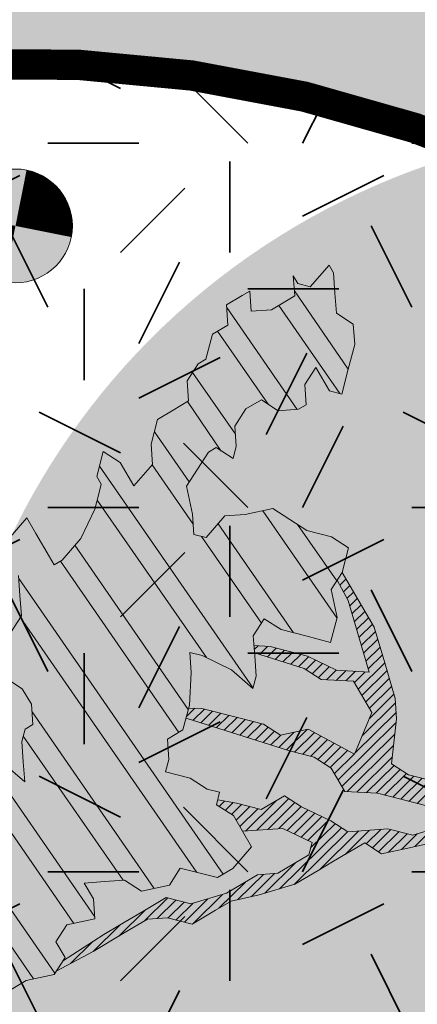
# Model space of a CAD drawing. Units: metres. Extents: x 1409052 to 1409331, y 5218507 to 5218744.
# Drawn here: x 1409077 to 1409078, y 5218684 to 5218687 of the extents above; entities that cross this region are included whole.
import ezdxf

# ---------------------------------------------------------------- set-up
doc = ezdxf.new("R2010")
doc.units = ezdxf.units.M
doc.header["$LTSCALE"] = 2
doc.layers.get('0').update_dxf_attribs({"lineweight": 9})
for name, color, linetype, lineweight in [('Compo-arbre', 3, 'Continuous', 9), ('Compo-bordure-T2', 7, 'Continuous', 9), ('Compo-hachure-enrobés', 7, 'Continuous', 35), ('Compo-végétation-hachures-Haie-massifs arbustif', 7, 'Continuous', 35), ('Projet-éclairage', 6, 'Continuous', 9)]:
    doc.layers.add(name, color=color, linetype=linetype, lineweight=lineweight)
doc.layers.add('Compo-arbre-ombre', color=7, linetype='Continuous', lineweight=9, transparency=0.8)

# ---------------------------------------------------------------- blocks, each defined once
blk = doc.blocks.new('t014')
h = blk.add_hatch(color=255)
h.dxf.hatch_style = 1
edge = h.paths.add_edge_path()
edge.add_arc((0, 0), 0.25, 0, 360)
at = {"color": 0, "const_width": 0.249875}
for points in [[(0, 0.125063, 0.414214), (-0.125063, 0, 1)], [(0, -0.125062, 0.414214), (0.125063, 0, 0.414214)]]:
    blk.add_lwpolyline(points, format="xyb", dxfattribs=at)
at = {"color": 0}
blk.add_circle((0, 0), 0.25, dxfattribs=at)
blk = doc.blocks.new('Arbre2-2016')
at = {"layer": 'Compo-arbre'}
h = blk.add_hatch(dxfattribs=at)
h.set_pattern_fill('ANSI31', color=44, scale=0.005, angle=-32.38529823514931, style=0)
h.set_pattern_definition([(12.61470176485069, (-3966682.664472349, -3665046.544497928), (-0.003466999174631576, 0.01549178949389334), [])])
h.paths.add_polyline_path([(0.3645270289126756, -0.2605822694191602), (0.4434150643502335, -0.2823722410126948), (0.4820244702715399, -0.3230470956938234), (0.5603588054510737, -0.36468782565737), (0.5791171951424303, -0.4048413837032285), (0.617176715386563, -0.4653691162117184), (0.635935191690919, -0.5055207297433526), (0.6955088199321153, -0.5069718728651651), (0.7341221148818704, -0.547646886977077), (0.7652174584655995, -0.5761256814463422), (0.7732853940543691, -0.5684670917859194), (0.7545325671527507, -0.5282758968120334), (0.7556345685007955, -0.4886081129249078), (0.6773042130954536, -0.446965602709156), (0.6392429418484653, -0.3864776270226002), (0.6596494898404899, -0.3671064533579056), (0.7390818464192535, -0.3690811807051659), (0.7782451165113571, -0.3899013742217221), (0.8576753260423402, -0.391836172976241), (0.9365555642144727, -0.4136258012900953), (0.9751649704268175, -0.4543006538757481), (1.034734701956154, -0.455751624935715), (1.094308332816695, -0.4572027664568168), (1.134015934876629, -0.4582077104302016), (1.242298089651854, -0.4564131240646248), (1.266008994236586, -0.4453132197546665), (1.174282848180269, -0.4393223222165261), (1.094856552299575, -0.4373876930791312), (1.035288567698558, -0.4358969659539298), (0.9961236344971667, -0.4151145810780008), (0.9575102452510009, -0.3744415044371863), (0.8979408017913784, -0.372990360937024), (0.8582291058702367, -0.3719834644458615), (0.7992053737835931, -0.3506794457085789), (0.7203251194879385, -0.3288898115448546), (0.6607514908392886, -0.3274386703729988), (0.6210344376596595, -0.3264711854741336), (0.541601996446957, -0.3244984072395027), (0.5228514024494189, -0.2843451914546904), (0.4638276555780294, -0.2630411677406528), (0.4048000068142983, -0.2417369719647695), (0.3849395352737019, -0.2412531461910703), (0.3463301326702322, -0.200578291451734), (0.2867491734069745, -0.1991270180320726), (0.2470295054810094, -0.1981193939160448), (0.2089682307997691, -0.1376314149698601), (0.1902098440770033, -0.0974778565747556), (0.1907636264078292, -0.07762514746229954), (0.1317359797977815, -0.0563209530542963), (0.03358475245488535, -0.076726059591806), (0.08870337907876547, -0.1743962286151373), (0.1857922095078948, -0.2561903504707743), (0.2646803288808997, -0.2779783714091764), (0.3226003262535642, -0.3389899343188745), (0.3805258840294528, -0.3999638598930915), (0.3992787112221095, -0.440155056147546), (0.3374932836596827, -0.5180391357158669), (0.3165290580801638, -0.5572628451214996), (0.2944567846571999, -0.6361142404081193), (0.2723905574385981, -0.7150057346030962), (0.2685222698929692, -0.8539046202664622), (0.2863254306577119, -0.8455721026572292), (0.2900413811877343, -0.7948647145409495), (0.3341798835173222, -0.6371218250011452), (0.3926593084325987, -0.6782410946494792), (0.4307188279782395, -0.7387688256154661), (0.4886404878199073, -0.799742578342034), (0.5174543319591294, -0.8211211358308219), (0.525221455886026, -0.8065862123208944), (0.4511330872629742, -0.7193999489996941), (0.4323763614958125, -0.6792085783841912), (0.3738969358238364, -0.6380893104529832), (0.3761065852451111, -0.5587141606544037), (0.4572043550871285, -0.5011270335695599), (0.5140222649644102, -0.6018083273544335), (0.5730460114865537, -0.6231123497587987), (0.5917988394359099, -0.6633035465080184), (0.6304177883286002, -0.7039389842708488), (0.6883377838968272, -0.7649505449104481), (0.7114891432430568, -0.7798335249996171), (0.7126030853106613, -0.7805496293464103), (0.7287927465951043, -0.7652003095596456), (0.5741519188014763, -0.5834447493422203), (0.5355347106088857, -0.5427695427375738), (0.5167818832998137, -0.5025783475308572), (0.5184376662219847, -0.4430578540365104), (0.4599621349917697, -0.401938755606011), (0.421344938149673, -0.3612635628256839), (0.382735533858181, -0.3205887103273426), (0.34412048144452, -0.2799534423271552)])
h = blk.add_hatch(dxfattribs=at)
h.set_pattern_fill('ANSI32', color=92, scale=0.015, angle=47.61470176485069, style=0)
h.set_pattern_definition([(92.61470176485068, (0, 0), (-0.1427262524124008, -0.006517859872048448), []), (92.61470176485068, (0.04540281712473018, 0.04974805891631159), (-0.1427262524124008, -0.006517859872048448), [])])
h.paths.add_polyline_path([(1.137909158933439, -1.034094970341016), (1.198032673317471, -1.015693231502723), (1.218991251764351, -0.9765091060422719), (1.240495902238877, -0.9174699783785627), (1.200232777264432, -0.9363574947807365), (1.201332630575166, -0.8966497838724763), (1.16327534282766, -0.8361600303202295), (1.184779907445886, -0.777122852060188), (1.204086601137647, -0.7974593898276225), (1.283512912152332, -0.7993940164329842), (1.28461491268547, -0.7597262342338809), (1.285164882239883, -0.7398714045872339), (1.32652602430619, -0.6813178828039099), (1.34748460275307, -0.6421337573725623), (1.407600407765244, -0.6237297260255446), (1.428001307169438, -0.6043981376157035), (1.409248394469728, -0.5642088910268512), (1.389395714373791, -0.5637254059425914), (1.390493903352876, -0.5240555029182588), (1.450059738868845, -0.5255063012469918), (1.510723677100145, -0.4872891457222295), (1.532226576688231, -0.4282897760155038), (1.512919882996471, -0.4079532382480693), (1.473764492824671, -0.3871314376470991), (1.495265159625092, -0.3280940877326657), (1.415298425054175, -0.3459748769115549), (1.394891963384111, -0.3653441014345162), (1.414198657308702, -0.385680639318366), (1.432949250607749, -0.4258338557725665), (1.39214189005736, -0.4645346679195654), (1.33257605506526, -0.4630838688050289), (1.273560188929082, -0.4417782407132336), (1.233298814550039, -0.4606260000606426), (1.232198961239305, -0.5003337109980066), (1.191933689042457, -0.5191812986619198), (1.132917822906279, -0.4978756705701244), (1.111963056711943, -0.537061916186417), (1.110859391206873, -0.576767506938836), (1.071696119717785, -0.5559473125782688), (1.032532848112282, -0.5351271180430786), (1.013776123683897, -0.4949357505125818), (0.9547602580133798, -0.473630121634983), (0.9144932355121682, -0.49251746649918), (0.8565732394782799, -0.4315059044625968), (0.8168600838836255, -0.4305385911017083), (0.7567365694995942, -0.448940329940001), (0.754532567967658, -0.5282758951240112), (0.7732853945782381, -0.5684670910001159), (0.7528788475175361, -0.5878382641700455), (0.7721833940451006, -0.6081348731992193), (0.7909362208303037, -0.6483260691917394), (0.8295512728365111, -0.6889613369590961), (0.8091447257758091, -0.7083325101290256), (0.7881822497439543, -0.7475164640515004), (0.7484651965643252, -0.7465489791526352), (0.7076461426187279, -0.7852492763073542), (0.6662732217665734, -0.8438042317453665), (0.6453089951975244, -0.883027942722606), (0.6260062845977927, -0.8626896279916991), (0.5879372181226472, -0.8022013080941406), (0.5697382591171163, -0.7421554532944583), (0.5493239164790111, -0.7615262831265), (0.5283614399814951, -0.8007102378347781), (0.5074011116959127, -0.8399341197097101), (0.4671241458128179, -0.8587811933126659), (0.4483735525137718, -0.8186279768875693), (0.4097523692618097, -0.7779545578983971), (0.3711390671525123, -0.7372795337456637), (0.330314365084746, -0.7760194164462746), (0.3087942098937901, -0.8350559084379938), (0.2685250399373444, -0.8539033244766188), (0.2276964402263957, -0.892643035639253), (0.2464549151919755, -0.932794646114985), (0.2850682173012729, -0.9734696702968222), (0.3225834161713692, -1.053812649088854), (0.3816149585037465, -1.075117014947523), (0.4207820423617932, -1.09593932960945), (0.4809155854019309, -1.077575913385431), (0.5002222793847295, -1.097912451269281), (0.4792598033528748, -1.137096405191755), (0.4577434594831402, -1.196135017892288), (0.4174687276100713, -1.215020070305968), (0.3771939094732488, -1.233907071861381), (0.3573351843953105, -1.233383486384469), (0.3385767096043537, -1.193231876025152), (0.3181663501164849, -1.212600928893721), (0.2971998909343938, -1.251786659808772), (0.2569251584210406, -1.270671712862736), (0.2171964120208258, -1.269703713088006), (0.1984435854102458, -1.229512517211901), (0.1592686205841574, -1.208691807859054), (0.1394120433689068, -1.208208150451014), (0.1184400213970775, -1.247431518235885), (0.07816703942091863, -1.266276814235084), (0.07982282146997477, -1.20675632242876), (0.0605123155256706, -1.186417664505484), (0.01968538067023928, -1.225119566998387), (-0.02115092887822811, -1.263856986467204), (-0.04211905303225194, -1.303080525906466), (-0.02336057829950278, -1.343232136265783), (-0.0443287024535266, -1.382455675705046), (-0.06529507607035612, -1.421639458089544), (-0.06584894344257464, -1.441494116081799), (-0.00570760476682608, -1.423131043195667), (0.01360465124901111, -1.443429944849981), (0.01305086996592308, -1.463282653554984), (0.03401334599777783, -1.424098699632509), (0.0936025673728409, -1.425550528440567), (0.132781430307773, -1.446371408545588), (0.1118110728422153, -1.485556968562946), (0.1316754461005303, -1.486040968493967), (0.1713986297110068, -1.487046605138516), (0.1923667539232383, -1.447823065699254), (0.2320877049206729, -1.448790722252511), (0.2729162184842835, -1.410052960377129), (0.2927789272945347, -1.410574768075662), (0.3330536593422266, -1.391689715807502), (0.3540217835544581, -1.352466176368239), (0.3937427345518927, -1.353433832921496), (0.4334658325389, -1.354441418067495), (0.474290534664874, -1.315701535366884), (0.4952569084563265, -1.276517753098801), (0.5553883042740608, -1.258114408165625), (0.5537363342447179, -1.317637020011375), (0.572489160331429, -1.357828216673283), (0.6133177600423778, -1.319088505510649), (0.6138659794670502, -1.299273432132964), (0.6342763384310501, -1.279904380050198), (0.6546906810691553, -1.260533550218156), (0.7153702102806392, -1.222317081194547), (0.7755015205331119, -1.203915684762819), (0.7953619960318292, -1.204399513039448), (0.7948121121008853, -1.224252394184646), (0.7931562439626987, -1.283774835278223), (0.7920564766828875, -1.32348059689923), (0.8521838886518935, -1.305079029598915), (0.9123135346309255, -1.286715441051115), (0.8736924369442249, -1.246040073589597), (0.8742462179944823, -1.22618736476818), (0.8952047969070236, -1.187003238521925), (0.9161672729388783, -1.14781928459945), (0.9564342954982976, -1.128931939706149), (0.9773967714719447, -1.089747985812778), (1.018213678195139, -1.051007759890695), (0.9994552032295587, -1.010856149414963), (1.000558954299891, -0.9711486101610944), (1.021517532572148, -0.9319644845842276), (1.041378008070865, -0.9324483128608563), (1.061784469682721, -0.913079088337895), (1.0827431339859, -0.8738930134737757), (1.10370171243278, -0.8347088880133242), (1.12190631956048, -0.8947151572671146), (1.120254435096399, -0.9542358206114159), (1.099299668552817, -0.9934220671299272)])
at = {"layer": 'Compo-arbre-ombre', "linetype": 'Continuous'}
h = blk.add_hatch(color=7, dxfattribs=at)
h.dxf.hatch_style = 1
edge = h.paths.add_edge_path()
edge.add_ellipse((-0.2680299742573418, 0.2458574298927255), major_axis=(1.510609598769277, -1.178624877272485), ratio=0.8301303405072087, start_angle=0, end_angle=360)
h = blk.add_hatch(color=7, dxfattribs=at)
h.dxf.hatch_style = 1
edge = h.paths.add_edge_path()
edge.add_arc((-0.006751731634608404, 0.03717637977149468), 1.590354419016656, 0, 360)
at = {"layer": 'Compo-arbre', "color": 7, "linetype": 'Continuous'}
for p, q in [((0.7288006901945892, -0.7652096456610025, 10.1521781082171), (0.5741519101285348, -0.5834447383118686, 10.1521781082171)), ((0.7114891432430568, -0.7798335249996171, 10.1521781082171), (0.6883377843624885, -0.7649505463365358, 10.1521781082171)), ((0.2863243208122412, -0.8455872456421503, 10.1521781082171), (0.2900413831085871, -0.7948647124454737, 10.1521781082171))]:
    blk.add_line(p, q, dxfattribs=at)
at = {"layer": 'Compo-arbre', "color": 7, "linetype": 'Continuous', "elevation": 10.1521781082171, "flags": 128}
for points in [[(1.174282862790392, -0.4393223204702963), (1.266007966231086, -0.445313152204676), (1.174282862790392, -0.4393223204702963), (1.094856552299575, -0.4373876930791312), (1.035288569561203, -0.4358969660412413), (0.9961236331001828, -0.4151145802048859), (0.9575102454256239, -0.3744415045536016), (0.8979405126739266, -0.3729905337846731), (0.8582291071508052, -0.3719834641548232), (0.7992053605122464, -0.3506794405863047), (0.7203251212341684, -0.3288898126508002), (0.6607514908392886, -0.3274386703729988), (0.6210344376596595, -0.3264711854741336), (0.5416019960395033, -0.3244984069775683), (0.5228514022165882, -0.2843451913091712), (0.4638276555780294, -0.2630411677406528), (0.4048000108888345, -0.241736973419961)], [(0.3226003262535642, -0.3389899343188745), (0.3805258844369064, -0.3999638601259221), (0.3992787112221095, -0.440155056147546), (0.3374932831940214, -0.5180391365016703), (0.3165290570906336, -0.5572628466931064), (0.2944567846571999, -0.6361142404081193), (0.2723905574968057, -0.7150057335844622), (0.2685222696019309, -0.8539046211686809)], [(0.7652083304566304, -0.5761173211673167), (0.7341221229145276, -0.5476468964940295), (0.6955088208052302, -0.5069718723412961), (0.6359351904103505, -0.5055207300343909), (0.6171767154447707, -0.4653691195586589), (0.5791171949095997, -0.4048413857987043), (0.5603588060331504, -0.364687826006616), (0.4820244675357799, -0.3230470939475936), (0.4434150630696649, -0.2823722413037331), (0.3645270289126756, -0.2605822694191602), (0.3441204816773507, -0.2799534424435706), (0.382735533858181, -0.3205887103273426), (0.421344938149673, -0.3612635628256839), (0.4599621380185681, -0.4019387586619132), (0.5184376656981158, -0.4430578548223139), (0.516781883590852, -0.5025783466286384), (0.5355347102014321, -0.5427695425047432), (0.5741519101285348, -0.5834447383118686), (0.7288006901945892, -0.7652096456610025)], [(1.39214189005736, -0.4645346679195654), (1.33257605506526, -0.4630838688050289), (1.273560188929082, -0.4417782407132336), (1.233298814550039, -0.4606260000606426), (1.232198961239305, -0.5003337109980066), (1.191933689042457, -0.5191812986619198), (1.132917822906279, -0.4978756705701244), (1.111963056711943, -0.537061916186417), (1.110859391206873, -0.576767506938836), (1.071696119717785, -0.5559473125782688), (1.032532848112282, -0.5351271180430786), (1.013776123683897, -0.4949357505125818), (0.9547602580133798, -0.473630121634983), (0.9144932355121682, -0.49251746649918), (0.8565732394782799, -0.4315059044625968), (0.8168600838836255, -0.4305385911017083), (0.7567365694995942, -0.448940329940001), (0.754532567967658, -0.5282758951240112), (0.7732853945782381, -0.5684670910001159), (0.7528788475175361, -0.5878382641700455), (0.7721833940451006, -0.6081348731992193), (0.7909362208303037, -0.6483260691917394), (0.8295512728365111, -0.6889613369590961), (0.8091447257758091, -0.7083325101290256), (0.7881822497439543, -0.7475164640515004), (0.7484651965643252, -0.7465489791526352), (0.7076461426187279, -0.7852492763073542), (0.6662732217665734, -0.8438042317453665), (0.6453089951975244, -0.883027942722606), (0.6260062845977927, -0.8626896279916991), (0.5879372181226472, -0.8022013080941406), (0.5697382591171163, -0.7421554532944583), (0.5493239164790111, -0.7615262831265), (0.5283614399814951, -0.8007102378347781), (0.5074011116959127, -0.8399341197097101), (0.4671241458128179, -0.8587811933126659), (0.4483735525137718, -0.8186279768875693), (0.4097523692618097, -0.7779545578983971), (0.3711390671525123, -0.7372795337456637), (0.330314365084746, -0.7760194164462746), (0.3087942098937901, -0.8350559084379938), (0.2685250399373444, -0.8539033244766188), (0.2276964402263957, -0.892643035639253), (0.2464549151919755, -0.932794646114985), (0.2850682173012729, -0.9734696702968222), (0.3225834161713692, -1.053812649088854), (0.3816149585037465, -1.075117014947523), (0.4207820423617932, -1.09593932960945), (0.4809155854019309, -1.077575913385431), (0.5002222793847295, -1.097912451269281), (0.4792598033528748, -1.137096405191755), (0.4577434594831402, -1.196135017892288), (0.4174687276100713, -1.215020070305968), (0.3771939094732488, -1.233907071861381), (0.3573351843953105, -1.233383486384469), (0.3385767096043537, -1.193231876025152), (0.3181663501164849, -1.212600928893721), (0.2971998909343938, -1.251786659808772), (0.2569251584210406, -1.270671712862736), (0.2171964120208258, -1.269703713088006), (0.1984435854102458, -1.229512517211901), (0.1592686205841574, -1.208691807859054), (0.1394120433689068, -1.208208150451014), (0.1184400213970775, -1.247431518235885), (0.07816703942091863, -1.266276814235084), (0.07982282146997477, -1.20675632242876), (0.0605123155256706, -1.186417664505484), (0.01968538067023928, -1.225119566998387), (-0.02115092887822811, -1.263856986467204), (-0.04211905303225194, -1.303080525906466), (-0.02336057829950278, -1.343232136265783), (-0.0443287024535266, -1.382455675705046), (-0.06529507607035612, -1.421639458089544), (-0.06584894344257464, -1.441494116081799), (-0.00570760476682608, -1.423131043195667), (0.01360465124901111, -1.443429944849981), (0.01305086996592308, -1.463282653554984), (0.03401334599777783, -1.424098699632509), (0.0936025673728409, -1.425550528440567), (0.132781430307773, -1.446371408545588), (0.1118110728422153, -1.485556968562946), (0.1316754461005303, -1.486040968493967), (0.1713986297110068, -1.487046605138516), (0.1923667539232383, -1.447823065699254), (0.2320877049206729, -1.448790722252511), (0.2729162184842835, -1.410052960377129), (0.2927789272945347, -1.410574768075662), (0.3330536593422266, -1.391689715807502), (0.3540217835544581, -1.352466176368239), (0.3937427345518927, -1.353433832921496), (0.4334658325389, -1.354441418067495), (0.474290534664874, -1.315701535366884), (0.4952569084563265, -1.276517753098801), (0.5553883042740608, -1.258114408165625), (0.5537363342447179, -1.317637020011375), (0.572489160331429, -1.357828216673283), (0.6133177600423778, -1.319088505510649), (0.6138659794670502, -1.299273432132964), (0.6342763384310501, -1.279904380050198), (0.6546906810691553, -1.260533550218156), (0.7153702102806392, -1.222317081194547), (0.7755015205331119, -1.203915684762819), (0.7953619960318292, -1.204399513039448), (0.7948121121008853, -1.224252394184646), (0.7931562439626987, -1.283774835278223), (0.7920564766828875, -1.32348059689923), (0.8521838886518935, -1.305079029598915)], [(0.8742462179944823, -1.22618736476818), (0.8952047969070236, -1.187003238521925), (0.9161672729388783, -1.14781928459945), (0.9564342954982976, -1.128931939706149)], [(1.018213678195139, -1.051007759890695), (0.9994552032295587, -1.010856149414963), (1.000558954299891, -0.9711486101610944), (1.021517532572148, -0.9319644845842276), (1.041378008070865, -0.9324483128608563), (1.061784469682721, -0.913079088337895), (1.0827431339859, -0.8738930134737757), (1.10370171243278, -0.8347088880133242), (1.12190631956048, -0.8947151572671146)], [(1.242290684880686, -0.4564132469992046), (1.134015926320103, -0.4582077160472409), (1.094308332816695, -0.4572027664568168), (1.034734701956154, -0.455751624935715), (0.975164969146249, -0.4543006541667864), (0.9365555647965493, -0.4136258016684451), (0.8576753260423402, -0.391836172976241), (0.7782451172680567, -0.3899013747164872), (0.7390818456043462, -0.3690811802104008), (0.6596494898404899, -0.3671064533579056), (0.6392429425469572, -0.386477626382316), (0.6773042136775302, -0.4469656030875058), (0.7556345685007955, -0.4886081129249078)], [(0.7126030853106613, -0.7805496293464103), (0.6883377843624885, -0.7649505463365358), (0.6304177883286002, -0.7039389842708488), (0.5917988380971337, -0.6633035456349035), (0.5730460113119307, -0.6231123496423834), (0.5140222643241259, -0.6018083269760837), (0.4572043549125056, -0.5011270334531446), (0.3761065852451111, -0.5587141606544037), (0.3738969358238364, -0.6380893104529832), (0.4323763613211895, -0.6792085782677759), (0.4511330856913673, -0.7193999457982727), (0.5252206941223676, -0.8065853155445666)], [(0.517457425347061, -0.8211234320357335), (0.4886404895079295, -0.7997425804957174), (0.4307188291423927, -0.7387688263430618), (0.3926593081415604, -0.6782410933689107), (0.3341798826442073, -0.637121825554118), (0.2900413831085871, -0.7948647124454737), (0.2863243208122412, -0.8455872456421503)]]:
    blk.add_lwpolyline(points, dxfattribs=at)

msp = doc.modelspace()

# ---------------------------------------------------------------- hatches: boundary and pattern name
at = {"layer": 'Compo-hachure-enrobés'}
h = msp.add_hatch(color=253, dxfattribs=at)
h.dxf.hatch_style = 1
edge = h.paths.add_edge_path()
edge.add_line((1409088.072898194, 5218679.289723733), (1409086.277902351, 5218677.851660891))
edge.add_line((1409086.277902351, 5218677.851660891), (1409079.840794034, 5218685.844380079))
edge.add_arc((1409076.72549831, 5218683.335409659), 4.000000001438664, 38.84697863893851, 104.2120237282707)
edge.add_line((1409075.743455021, 5218687.21298506), (1409077.032104333, 5218682.381488914))
edge.add_line((1409077.032104333, 5218682.381488914), (1409069.761650458, 5218680.540157748))
edge.add_line((1409069.761650458, 5218680.540157748), (1409068.54999398, 5218685.317647199))
edge.add_arc((1409070.243185023, 5218681.693684716), 3.999999998465757, 115.0429646988575, 154.6274942127262)
edge.add_arc((1409070.243185024, 5218681.693684716), 3.999999999437545, 154.6274942198716, 194.2120237186562)
edge.add_line((1409066.365609625, 5218680.711641428), (1409066.611120446, 5218679.742247578))
edge.add_line((1409066.611120446, 5218679.742247578), (1409066.393892057, 5218679.687231835))
edge.add_line((1409066.393892057, 5218679.687231835), (1409063.262547442, 5218683.595788822))
edge.add_line((1409063.262547442, 5218683.595788822), (1409061.295681739, 5218690.78940189))
edge.add_line((1409061.295681739, 5218690.78940189), (1409066.057456655, 5218687.671465494))
edge.add_line((1409066.057456655, 5218687.671465494), (1409076.390720172, 5218690.500718308))
edge.add_line((1409076.390720172, 5218690.500718308), (1409080.902287994, 5218688.193205071))
edge.add_line((1409080.902287994, 5218688.193205071), (1409088.072898194, 5218679.289723733))
at = {"layer": 'Compo-végétation-hachures-Haie-massifs arbustif'}
h = msp.add_hatch(dxfattribs=at)
h.set_pattern_fill('G_GEOLOG_1', color=256, scale=1.2)
h.set_pattern_definition([(0, (1408891.973031, 5218574.253751), (1.2, 1.2), [0.3, -0.9000000000000001]), (0, (1408892.633031, 5218574.973751), (1.2, 1.2), [0.3, -0.9000000000000001]), (90, (1408892.093031, 5218574.673751), (-1.2, 1.2), [0.3, -0.9000000000000001]), (90, (1408892.573031, 5218575.093751), (-1.2, 1.2), [0.3, -0.9000000000000001]), (45, (1408892.213031, 5218575.093751), (0, 1.20000000002283), [0.3, -1.3970562744]), (135, (1408892.633031, 5218574.253751), (-1.20000000002283, 1.332267629550188e-16), [0.3, -1.3970562744]), (26.56505119999999, (1408892.273031, 5218574.613751001), (1.200000000000113, 4.800773778512735e-10), [0.3, -2.3832815724]), (26.56505119999999, (1408892.813031, 5218575.213751), (1.200000000000113, 4.800773778512735e-10), [0.3, -2.3832815724]), (63.43494882, (1408892.813031, 5218574.253751), (6.119837969720267e-11, 1.200000000000113), [0.3, -2.3832815724]), (63.43494882, (1408892.273031, 5218574.793751), (6.119837969720267e-11, 1.200000000000113), [0.3, -2.3832815724]), (63.43494882, (1408892.693031, 5218574.493751001), (6.119837969720267e-11, 1.200000000000113), [0.3, -2.3832815724]), (116.5650512, (1408891.973031, 5218574.913751001), (-4.800777775315624e-10, 1.200000000000113), [0.3, -2.3832815724]), (153.43494882, (1408892.213031, 5218574.433751), (-1.200000000000113, 6.119877937749153e-11), [0.3, -2.3832815724])])
edge = h.paths.add_edge_path()
edge.add_line((1409077.032104333, 5218682.381488913), (1409081.681391967, 5218683.558977741))
edge.add_line((1409081.681391967, 5218683.558977741), (1409079.840794034, 5218685.844380079))
edge.add_arc((1409076.668659797, 5218683.165246128), 4.152131300722449, 40.18390252686791, 102.8750998387429)
edge.add_line((1409075.743455021, 5218687.21298506), (1409077.032104333, 5218682.381488913))

# ---------------------------------------------------------------- linework, layer by layer
at = {"layer": 'Compo-bordure-T2', "const_width": 0.1, "flags": 128}
msp.add_lwpolyline([(1409081.681391965, 5218683.558977739), (1409079.840794034, 5218685.844380079, 0.281238354977676), (1409075.743455021, 5218687.21298506)], format="xyb", dxfattribs=at)

# ---------------------------------------------------------------- block references
at = {"layer": 'Compo-arbre', "xscale": 1.5, "yscale": 1.5, "rotation": 212.0737883650822}
msp.add_blockref('Arbre2-2016', (1409078.765545522, 5218684.768722343, -10.1521781082171), dxfattribs=at)
at = {"layer": 'Projet-éclairage', "color": 6, "xscale": 0.7500000000000001, "yscale": 0.7500000000000001, "rotation": 78.75125146798887}
msp.add_blockref('t014', (1409076.667415063, 5218686.782282554), dxfattribs=at)

doc.saveas('drawing.dxf')
